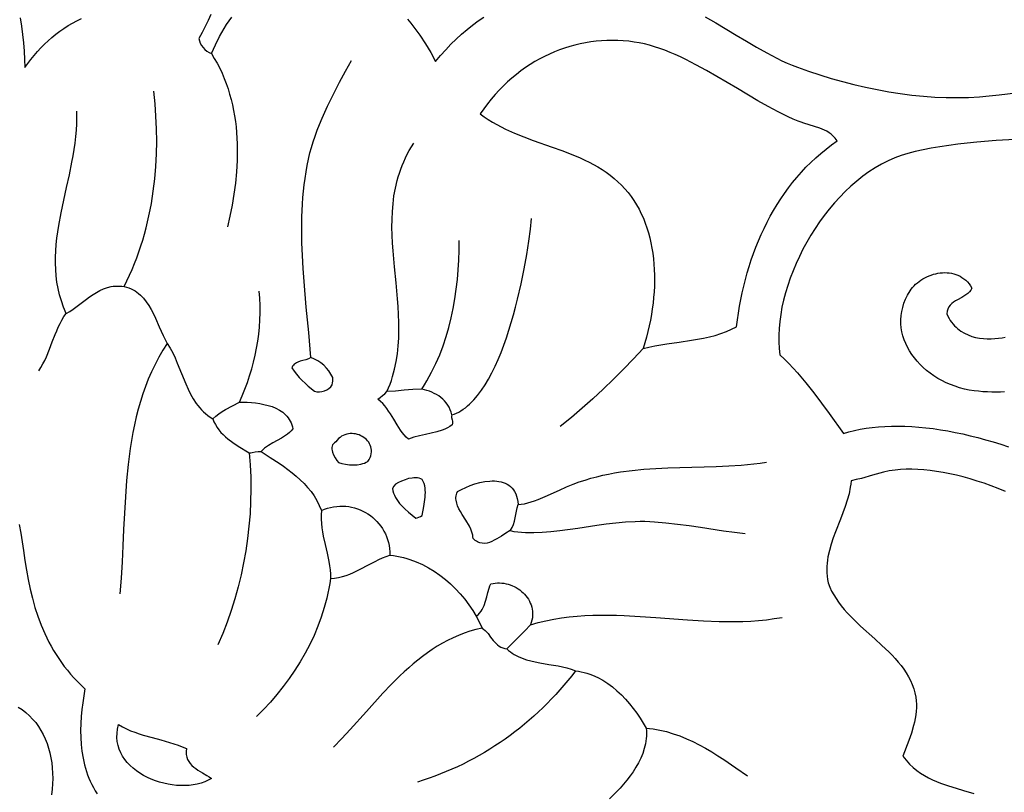
# Model space of a CAD drawing. Extents: x 0.3 to 23.5, y 1.1 to 29.4.
# Drawn here: x 5.3 to 7.8, y 13.3 to 15.3 of the extents above; entities that cross this region are included whole.
import ezdxf

# ---------------------------------------------------------------- set-up
doc = ezdxf.new("R2010")
doc.units = 0
doc.layers.add('IMPORT_-_FLOWER_BOX', color=18, linetype='CONTINUOUS')
doc.layers.add('LAYER_1', color=18, linetype='CONTINUOUS')

msp = doc.modelspace()

# ---------------------------------------------------------------- linework, layer by layer
at = {"layer": 'IMPORT_-_FLOWER_BOX'}
for points in [[(5.7947, 15.3227), (5.7877, 15.3074), (5.7802, 15.292), (5.7722, 15.2766), (5.7638, 15.261), (5.7652, 15.2548), (5.7675, 15.2487), (5.7707, 15.2429), (5.7747, 15.2373), (5.7793, 15.2323), (5.7845, 15.228), (5.7901, 15.2244), (5.7962, 15.2218), (5.8064, 15.2444), (5.8174, 15.2661), (5.8292, 15.2869), (5.8355, 15.297), (5.8419, 15.3068), (5.8485, 15.3163)], [(5.3033, 15.3139), (5.3068, 15.2925), (5.3098, 15.2712), (5.3122, 15.2498), (5.314, 15.2284), (5.3152, 15.2071), (5.3158, 15.1858), (5.3233, 15.1966), (5.3311, 15.2071), (5.3393, 15.2174), (5.3479, 15.2273), (5.3568, 15.2369), (5.366, 15.2462), (5.3755, 15.2551), (5.3854, 15.2637), (5.3955, 15.2719), (5.4059, 15.2797), (5.4165, 15.2871), (5.4274, 15.2941), (5.4385, 15.3006), (5.4499, 15.3068), (5.4614, 15.3124)], [(6.3016, 15.3107), (6.3099, 15.3006), (6.3179, 15.2903), (6.3257, 15.2798), (6.3333, 15.2691), (6.3477, 15.2472), (6.3612, 15.2246), (6.3737, 15.2017), (6.3867, 15.2171), (6.3999, 15.2319), (6.4133, 15.2459), (6.427, 15.2593), (6.4408, 15.272), (6.4549, 15.284), (6.4691, 15.2954), (6.4836, 15.3062), (6.4982, 15.3163)], [(7.0685, 15.3171), (7.0953, 15.3014), (7.1482, 15.2694), (7.1745, 15.2536), (7.2006, 15.2382), (7.2268, 15.2236), (7.253, 15.21), (7.2661, 15.2037), (7.2793, 15.1977), (7.2926, 15.1921), (7.3059, 15.1869), (7.3345, 15.1767), (7.3634, 15.1671), (7.3926, 15.1581), (7.422, 15.1498), (7.4516, 15.1421), (7.4813, 15.1352), (7.5112, 15.129), (7.541, 15.1236), (7.5709, 15.1189), (7.6007, 15.1151), (7.6303, 15.1121), (7.6598, 15.1099), (7.6891, 15.1087), (7.7181, 15.1084), (7.7468, 15.109), (7.7751, 15.1107), (7.8002, 15.1128), (7.8253, 15.1154), (7.8753, 15.1214)], [(5.7962, 15.2218), (5.8038, 15.2095), (5.8109, 15.1969), (5.8176, 15.1841), (5.8237, 15.1711), (5.8293, 15.1579), (5.8344, 15.1446), (5.8391, 15.131), (5.8433, 15.1174), (5.8471, 15.1036), (5.8504, 15.0896), (5.8533, 15.0756), (5.8558, 15.0615), (5.858, 15.0472), (5.8597, 15.0329), (5.861, 15.0185), (5.862, 15.0041), (5.8626, 14.9896), (5.8629, 14.9751), (5.8629, 14.9606), (5.8625, 14.946), (5.8608, 14.917), (5.8581, 14.8881), (5.8542, 14.8593), (5.8495, 14.8309), (5.8438, 14.8029), (5.8374, 14.7754)], [(6.0524, 14.4382), (6.047, 14.503), (6.0408, 14.5686), (6.0349, 14.6346), (6.0325, 14.6678), (6.0306, 14.7011), (6.0293, 14.7343), (6.0288, 14.7676), (6.0292, 14.8009), (6.0307, 14.8341), (6.0319, 14.8507), (6.0334, 14.8673), (6.0352, 14.8838), (6.0374, 14.9003), (6.04, 14.9168), (6.0429, 14.9333), (6.0463, 14.9497), (6.0501, 14.9661), (6.0538, 14.98), (6.0582, 14.9944), (6.0632, 15.0092), (6.0687, 15.0243), (6.0748, 15.0396), (6.0813, 15.0552), (6.0953, 15.0864), (6.1104, 15.1175), (6.1261, 15.1479), (6.1418, 15.1769), (6.1571, 15.2041)], [(5.5714, 14.6212), (5.5786, 14.6359), (5.5854, 14.6506), (5.5919, 14.6655), (5.598, 14.6805), (5.6038, 14.6956), (5.6093, 14.7108), (5.6145, 14.726), (5.6193, 14.7414), (5.6238, 14.7569), (5.6279, 14.7724), (5.6318, 14.788), (5.6354, 14.8037), (5.6386, 14.8195), (5.6416, 14.8353), (5.6466, 14.8671), (5.6505, 14.899), (5.6532, 14.9312), (5.6548, 14.9634), (5.6554, 14.9957), (5.655, 15.028), (5.6535, 15.0604), (5.6512, 15.0927), (5.6478, 15.1249)], [(5.4224, 14.5523), (5.4156, 14.5684), (5.4099, 14.5845), (5.4051, 14.6005), (5.4013, 14.6167), (5.3984, 14.6328), (5.3964, 14.6489), (5.3951, 14.6651), (5.3945, 14.6813), (5.3946, 14.6975), (5.3953, 14.7137), (5.3965, 14.7299), (5.3982, 14.7461), (5.4004, 14.7624), (5.403, 14.7787), (5.409, 14.8112), (5.4232, 14.8766), (5.4304, 14.9094), (5.4371, 14.9422), (5.4401, 14.9586), (5.4428, 14.975), (5.4452, 14.9915), (5.4471, 15.0079), (5.4486, 15.0244), (5.4496, 15.0409), (5.45, 15.0574), (5.4497, 15.0739)], [(6.2486, 14.3505), (6.2527, 14.3601), (6.2564, 14.3698), (6.2598, 14.3795), (6.2629, 14.3892), (6.2681, 14.4088), (6.2722, 14.4285), (6.2753, 14.4484), (6.2774, 14.4684), (6.2787, 14.4885), (6.2792, 14.5087), (6.2791, 14.5289), (6.2784, 14.5493), (6.2772, 14.5697), (6.2757, 14.5901), (6.2719, 14.6311), (6.2678, 14.6721), (6.2642, 14.7131), (6.2629, 14.7336), (6.2619, 14.754), (6.2614, 14.7743), (6.2616, 14.7946), (6.2624, 14.8148), (6.2641, 14.8349), (6.2666, 14.8549), (6.2701, 14.8748), (6.2747, 14.8945), (6.2775, 14.9043), (6.2805, 14.9141), (6.2839, 14.9239), (6.2876, 14.9336), (6.2916, 14.9432), (6.296, 14.9529), (6.3008, 14.9624), (6.306, 14.972), (6.3115, 14.9815), (6.3175, 14.9909)], [(7.867, 15.0009), (7.8175, 14.9976), (7.768, 14.9935), (7.7435, 14.991), (7.7194, 14.9882), (7.6958, 14.9852), (7.6728, 14.9818), (7.6507, 14.978), (7.6295, 14.9739), (7.6093, 14.9693), (7.5904, 14.9644), (7.5728, 14.959), (7.5568, 14.9531), (7.5395, 14.9456), (7.5226, 14.937), (7.5061, 14.9275), (7.4899, 14.917), (7.474, 14.9056), (7.4585, 14.8933), (7.4435, 14.8803), (7.4289, 14.8665), (7.4147, 14.852), (7.401, 14.8369), (7.3878, 14.8212), (7.3751, 14.805), (7.363, 14.7882), (7.3513, 14.7711), (7.3403, 14.7535), (7.3299, 14.7356), (7.3201, 14.7175), (7.3109, 14.6991), (7.3024, 14.6805), (7.2945, 14.6618), (7.2873, 14.643), (7.2809, 14.6242), (7.2752, 14.6054), (7.2703, 14.5867), (7.2661, 14.5681), (7.2628, 14.5497), (7.2602, 14.5315), (7.2585, 14.5136), (7.2577, 14.496), (7.2577, 14.4788), (7.2587, 14.462), (7.2605, 14.4458), (7.2722, 14.4345), (7.2836, 14.4229), (7.2948, 14.4109), (7.3058, 14.3986), (7.3272, 14.3733), (7.3479, 14.3472), (7.3679, 14.3208), (7.3874, 14.2944), (7.4248, 14.2427), (7.4386, 14.2468), (7.4528, 14.2505), (7.4676, 14.2536), (7.4828, 14.2562), (7.4985, 14.2583), (7.5145, 14.2599), (7.531, 14.261), (7.5478, 14.2616), (7.565, 14.2617), (7.5825, 14.2613), (7.6003, 14.2605), (7.6184, 14.2591), (7.6367, 14.2573), (7.6553, 14.2551), (7.6741, 14.2523), (7.6931, 14.2492), (7.7123, 14.2455), (7.7316, 14.2415), (7.7511, 14.237), (7.7706, 14.2321), (7.7903, 14.2267), (7.81, 14.221), (7.8297, 14.2148), (7.8495, 14.2082)], [(6.4154, 14.2904), (6.4215, 14.2926), (6.4275, 14.2951), (6.4334, 14.298), (6.4392, 14.3014), (6.4449, 14.3051), (6.4505, 14.3092), (6.4561, 14.3136), (6.4615, 14.3184), (6.472, 14.329), (6.4821, 14.3409), (6.4918, 14.3539), (6.5012, 14.368), (6.5101, 14.3831), (6.5187, 14.3991), (6.527, 14.4159), (6.5348, 14.4334), (6.5423, 14.4516), (6.5494, 14.4702), (6.5562, 14.4894), (6.5626, 14.5089), (6.5687, 14.5286), (6.5744, 14.5486), (6.5798, 14.5686), (6.5849, 14.5887), (6.594, 14.6284), (6.6019, 14.667), (6.6085, 14.7039), (6.6139, 14.7383), (6.6181, 14.7694), (6.6211, 14.7966)], [(6.3382, 14.3571), (6.3449, 14.3677), (6.3514, 14.3784), (6.3576, 14.3893), (6.3635, 14.4003), (6.3744, 14.4227), (6.3843, 14.4455), (6.3932, 14.4687), (6.401, 14.4923), (6.4079, 14.5163), (6.414, 14.5405), (6.4191, 14.565), (6.4234, 14.5897), (6.427, 14.6145), (6.4298, 14.6395), (6.4319, 14.6646), (6.4333, 14.6898), (6.4342, 14.7149), (6.4344, 14.7401)], [(7.8395, 14.3501), (7.8286, 14.3495), (7.8176, 14.3493), (7.8065, 14.3493), (7.7953, 14.3497), (7.7839, 14.3504), (7.7725, 14.3514), (7.7611, 14.3527), (7.7484, 14.3547), (7.736, 14.3573), (7.7238, 14.3606), (7.7119, 14.3644), (7.7004, 14.3687), (7.6891, 14.3736), (7.6783, 14.379), (7.6678, 14.3848), (7.6577, 14.3912), (7.648, 14.3979), (7.6388, 14.4051), (7.6301, 14.4127), (7.6219, 14.4206), (7.6143, 14.4289), (7.6072, 14.4375), (7.6007, 14.4464), (7.5947, 14.4556), (7.5895, 14.465), (7.5848, 14.4746), (7.5809, 14.4845), (7.5777, 14.4945), (7.5752, 14.5047), (7.5734, 14.515), (7.5725, 14.5255), (7.5723, 14.536), (7.573, 14.5466), (7.5746, 14.5572), (7.577, 14.5678), (7.5803, 14.5785), (7.5846, 14.5891), (7.5898, 14.5996), (7.596, 14.6101), (7.5991, 14.6146), (7.6026, 14.619), (7.6064, 14.6232), (7.6104, 14.6272), (7.6148, 14.631), (7.6193, 14.6346), (7.6241, 14.638), (7.6291, 14.6411), (7.6343, 14.644), (7.6396, 14.6467), (7.6451, 14.6491), (7.6507, 14.6512), (7.6564, 14.653), (7.6622, 14.6545), (7.668, 14.6557), (7.6738, 14.6566), (7.6797, 14.6571), (7.6856, 14.6573), (7.6914, 14.6572), (7.6972, 14.6566), (7.7029, 14.6557), (7.7086, 14.6544), (7.7141, 14.6527), (7.7195, 14.6506), (7.7247, 14.6481), (7.7298, 14.6451), (7.7347, 14.6417), (7.7393, 14.6378), (7.7437, 14.6334), (7.7479, 14.6286), (7.7518, 14.6233), (7.7554, 14.6174), (7.7524, 14.6122), (7.7488, 14.6077), (7.7445, 14.6036), (7.7398, 14.6), (7.7294, 14.5936), (7.7186, 14.5875), (7.7133, 14.5844), (7.7083, 14.5811), (7.7037, 14.5774), (7.6995, 14.5733), (7.696, 14.5688), (7.6932, 14.5635), (7.6913, 14.5576), (7.6904, 14.5508), (7.6933, 14.5449), (7.6964, 14.5394), (7.6997, 14.5342), (7.7031, 14.5293), (7.7068, 14.5248), (7.7106, 14.5205), (7.7145, 14.5166), (7.7186, 14.5129), (7.7272, 14.5065), (7.7362, 14.501), (7.7455, 14.4966), (7.7552, 14.4931), (7.765, 14.4904), (7.775, 14.4885), (7.785, 14.4873), (7.795, 14.4868), (7.8049, 14.4868), (7.8146, 14.4873), (7.824, 14.4882), (7.8331, 14.4895), (7.8414, 14.491)], [(5.4224, 14.5523), (5.4313, 14.5575), (5.44, 14.5632), (5.4571, 14.5756), (5.4741, 14.5885), (5.4826, 14.5948), (5.4913, 14.6008), (5.5001, 14.6063), (5.5092, 14.6113), (5.5185, 14.6155), (5.5282, 14.6189), (5.5383, 14.6213), (5.5435, 14.6221), (5.5488, 14.6226), (5.5543, 14.6228), (5.5599, 14.6226), (5.5656, 14.6221), (5.5714, 14.6212)], [(5.5714, 14.6212), (5.5776, 14.6197), (5.5836, 14.6178), (5.5892, 14.6155), (5.5945, 14.6129), (5.5996, 14.61), (5.6044, 14.6068), (5.6089, 14.6033), (5.6132, 14.5996), (5.6213, 14.5913), (5.6285, 14.5822), (5.6351, 14.5724), (5.6412, 14.562), (5.6468, 14.5512), (5.652, 14.5401), (5.662, 14.5176), (5.672, 14.4955), (5.6772, 14.485), (5.6827, 14.475)], [(5.8685, 14.3232), (5.8758, 14.3401), (5.8826, 14.3571), (5.8889, 14.3743), (5.8948, 14.3917), (5.9001, 14.4092), (5.9049, 14.4268), (5.9091, 14.4446), (5.9127, 14.4625), (5.9158, 14.4805), (5.9183, 14.4987), (5.9201, 14.5169), (5.9213, 14.5353), (5.9219, 14.5538), (5.9218, 14.5724), (5.921, 14.5911), (5.9195, 14.6099)], [(5.3517, 14.4043), (5.3573, 14.413), (5.3624, 14.422), (5.3671, 14.4312), (5.3714, 14.4406), (5.3792, 14.4596), (5.3865, 14.4789), (5.3938, 14.4981), (5.3977, 14.5076), (5.4018, 14.517), (5.4063, 14.5261), (5.4111, 14.5351), (5.4165, 14.5439), (5.4224, 14.5523)], [(5.6827, 14.475), (5.6713, 14.4572), (5.6608, 14.439), (5.651, 14.4206), (5.642, 14.402), (5.6338, 14.3831), (5.6263, 14.3639), (5.6194, 14.3446), (5.6132, 14.325), (5.6075, 14.3053), (5.6024, 14.2854), (5.5979, 14.2653), (5.5938, 14.245), (5.5902, 14.2247), (5.587, 14.2042), (5.5842, 14.1836), (5.5818, 14.1628), (5.5777, 14.1212), (5.5747, 14.0793), (5.5702, 13.9952), (5.5683, 13.9533), (5.5661, 13.9115), (5.5635, 13.87), (5.5601, 13.8289)], [(5.6827, 14.475), (5.6901, 14.463), (5.6967, 14.4505), (5.7028, 14.4376), (5.7084, 14.4243), (5.7191, 14.3973), (5.7301, 14.3703), (5.736, 14.3571), (5.7424, 14.3443), (5.7494, 14.3319), (5.7573, 14.3201), (5.7616, 14.3145), (5.7661, 14.309), (5.7709, 14.3037), (5.776, 14.2986), (5.7814, 14.2938), (5.7871, 14.2892), (5.7932, 14.2849), (5.7997, 14.2808)], [(6.9086, 14.4616), (6.8833, 14.435), (6.8577, 14.4086), (6.8318, 14.3826), (6.8056, 14.357), (6.7788, 14.332), (6.7515, 14.3076), (6.7235, 14.2838), (6.6947, 14.2609)], [(6.3382, 14.3571), (6.3155, 14.356), (6.2932, 14.3541), (6.2709, 14.352), (6.2486, 14.3505)], [(6.4154, 14.2904), (6.4137, 14.2974), (6.4114, 14.304), (6.4086, 14.3102), (6.4052, 14.316), (6.4014, 14.3214), (6.3971, 14.3264), (6.3924, 14.3311), (6.3873, 14.3354), (6.382, 14.3393), (6.3763, 14.3429), (6.3704, 14.3461), (6.3642, 14.349), (6.3579, 14.3515), (6.3514, 14.3537), (6.3448, 14.3556), (6.3382, 14.3571)], [(6.4154, 14.2904), (6.415, 14.2872), (6.4151, 14.2841), (6.4164, 14.2778), (6.4171, 14.2747), (6.4175, 14.2715), (6.4175, 14.2683), (6.4169, 14.2651), (6.4108, 14.2609), (6.4043, 14.2573), (6.3977, 14.2541), (6.3909, 14.2514), (6.3768, 14.2469), (6.3622, 14.2433), (6.3474, 14.2401), (6.3327, 14.2368), (6.3181, 14.233), (6.311, 14.2307), (6.3041, 14.228), (6.2983, 14.2332), (6.293, 14.2389), (6.288, 14.2449), (6.2833, 14.2514), (6.2745, 14.265), (6.2661, 14.2793), (6.2574, 14.2935), (6.2529, 14.3005), (6.2481, 14.3072), (6.243, 14.3137), (6.2375, 14.3198), (6.2316, 14.3255), (6.2251, 14.3307), (6.2309, 14.3358), (6.237, 14.3405), (6.243, 14.3452), (6.2486, 14.3505)], [(5.7997, 14.2808), (5.8075, 14.2874), (5.8156, 14.2936), (5.8239, 14.2993), (5.8325, 14.3046), (5.8502, 14.3143), (5.8685, 14.3232)], [(5.8685, 14.3232), (5.8783, 14.3233), (5.8886, 14.323), (5.8992, 14.3224), (5.91, 14.3214), (5.9209, 14.3199), (5.9317, 14.3178), (5.9423, 14.3152), (5.9526, 14.3118), (5.9623, 14.3078), (5.9715, 14.303), (5.9799, 14.2973), (5.9838, 14.2941), (5.9874, 14.2907), (5.9908, 14.2871), (5.994, 14.2832), (5.9968, 14.2791), (5.9993, 14.2747), (6.0015, 14.27), (6.0034, 14.2651), (6.0049, 14.2599), (6.0061, 14.2544), (6.0018, 14.2496), (5.9972, 14.2452), (5.9923, 14.2412), (5.9872, 14.2375), (5.9765, 14.2308), (5.9653, 14.2247), (5.9542, 14.2186), (5.9433, 14.2121), (5.9382, 14.2085), (5.9332, 14.2047), (5.9285, 14.2004), (5.9242, 14.1958)], [(5.7997, 14.2808), (5.8028, 14.2728), (5.8065, 14.2654), (5.8108, 14.2584), (5.8155, 14.2518), (5.8207, 14.2455), (5.8263, 14.2397), (5.8323, 14.2341), (5.8385, 14.2288), (5.8518, 14.219), (5.8656, 14.21), (5.8937, 14.1932)], [(5.8937, 14.1932), (5.8962, 14.1619), (5.8976, 14.1304), (5.898, 14.0988), (5.8974, 14.0671), (5.8957, 14.0354), (5.8931, 14.0037), (5.8894, 13.972), (5.8848, 13.9405), (5.8792, 13.9091), (5.8726, 13.8779), (5.865, 13.847), (5.8565, 13.8163), (5.847, 13.786), (5.8366, 13.7561), (5.8253, 13.7267), (5.8131, 13.6977)], [(5.8937, 14.1932), (5.8976, 14.1932), (5.9014, 14.1936), (5.909, 14.195), (5.9166, 14.1961), (5.9204, 14.1962), (5.9242, 14.1958)], [(5.9242, 14.1958), (5.9473, 14.1811), (5.9705, 14.166), (5.982, 14.1581), (5.9932, 14.1499), (6.0043, 14.1415), (6.0149, 14.1327), (6.0252, 14.1235), (6.035, 14.1139), (6.0442, 14.1038), (6.0529, 14.0931), (6.0608, 14.0818), (6.068, 14.0699), (6.0743, 14.0573), (6.0798, 14.044)], [(6.5864, 14.0598), (6.5944, 14.0604), (6.6027, 14.0617), (6.6112, 14.0637), (6.6199, 14.0662), (6.6287, 14.0691), (6.6377, 14.0724), (6.6559, 14.08), (6.6927, 14.0969), (6.7108, 14.105), (6.7284, 14.1122), (6.7436, 14.1177), (6.7588, 14.1227), (6.7739, 14.1272), (6.7891, 14.1313), (6.8043, 14.1349), (6.8194, 14.1381), (6.8346, 14.1409), (6.8498, 14.1434), (6.8802, 14.1474), (6.9106, 14.1503), (6.9412, 14.1523), (6.9719, 14.1537), (7.0339, 14.1555), (7.0653, 14.1564), (7.0969, 14.1574), (7.1288, 14.1589), (7.161, 14.1611), (7.1936, 14.1642), (7.2101, 14.1662), (7.2266, 14.1685)], [(7.8417, 14.0934), (7.8234, 14.1008), (7.8051, 14.1077), (7.7869, 14.1142), (7.7688, 14.1201), (7.7509, 14.1255), (7.7331, 14.1305), (7.7155, 14.1349), (7.6982, 14.1388), (7.6811, 14.1422), (7.6644, 14.145), (7.6479, 14.1472), (7.6318, 14.1489), (7.616, 14.15), (7.6007, 14.1505), (7.5858, 14.1504), (7.5713, 14.1497), (7.5574, 14.1484), (7.5423, 14.1461), (7.5276, 14.1429), (7.499, 14.1351), (7.4712, 14.127), (7.4576, 14.1236), (7.444, 14.1208), (7.4432, 14.1123), (7.4421, 14.1039), (7.4388, 14.0871), (7.4344, 14.0706), (7.4291, 14.0542), (7.4232, 14.0379), (7.4169, 14.0217), (7.4042, 13.9895), (7.3982, 13.9734), (7.3928, 13.9573), (7.3881, 13.941), (7.3845, 13.9247), (7.3832, 13.9164), (7.3822, 13.9081), (7.3815, 13.8998), (7.3813, 13.8914), (7.3815, 13.883), (7.3822, 13.8745), (7.3834, 13.8659), (7.3851, 13.8573), (7.3892, 13.8467), (7.3939, 13.8365), (7.3993, 13.8266), (7.4053, 13.8169), (7.4119, 13.8075), (7.4189, 13.7983), (7.4264, 13.7892), (7.4343, 13.7804), (7.451, 13.7631), (7.4687, 13.7462), (7.5054, 13.7131), (7.5236, 13.6965), (7.5412, 13.6796), (7.5496, 13.671), (7.5577, 13.6622), (7.5655, 13.6533), (7.5728, 13.6442), (7.5797, 13.6349), (7.5861, 13.6254), (7.5919, 13.6157), (7.5971, 13.6057), (7.6017, 13.5954), (7.6055, 13.5847), (7.6086, 13.5738), (7.6109, 13.5625), (7.612, 13.5536), (7.6126, 13.5446), (7.6126, 13.5356), (7.612, 13.5265), (7.611, 13.5173), (7.6095, 13.5081), (7.6076, 13.4988), (7.6053, 13.4895), (7.5998, 13.4705), (7.5931, 13.4511), (7.5776, 13.4111), (7.586, 13.4004), (7.5949, 13.3906), (7.6041, 13.3819), (7.6135, 13.374), (7.6233, 13.3669), (7.6332, 13.3606), (7.6433, 13.3549), (7.6536, 13.3498), (7.6638, 13.3453), (7.6742, 13.3412), (7.6947, 13.3341), (7.7148, 13.328), (7.734, 13.3223), (7.7606, 13.3144)], [(6.5658, 13.9923), (6.555, 13.9858), (6.5434, 13.9782), (6.5313, 13.9708), (6.5251, 13.9674), (6.5188, 13.9644), (6.5125, 13.962), (6.5063, 13.9603), (6.5, 13.9594), (6.4939, 13.9595), (6.4878, 13.9606), (6.4848, 13.9616), (6.4818, 13.963), (6.4789, 13.9647), (6.476, 13.9668), (6.4732, 13.9692), (6.4704, 13.972), (6.4701, 13.9761), (6.4695, 13.9802), (6.4675, 13.9882), (6.4646, 13.996), (6.4609, 14.0038), (6.452, 14.019), (6.4425, 14.0339), (6.438, 14.0413), (6.434, 14.0487), (6.4306, 14.056), (6.4281, 14.0634), (6.4266, 14.0707), (6.4263, 14.0744), (6.4263, 14.078), (6.4267, 14.0817), (6.4275, 14.0854), (6.4287, 14.0891), (6.4303, 14.0929), (6.4403, 14.0985), (6.4513, 14.1037), (6.4631, 14.1086), (6.4753, 14.1128), (6.4879, 14.1162), (6.5005, 14.1187), (6.5131, 14.1201), (6.5192, 14.1204), (6.5253, 14.1203), (6.5312, 14.1199), (6.537, 14.1191), (6.5426, 14.118), (6.548, 14.1165), (6.5531, 14.1145), (6.558, 14.1121), (6.5625, 14.1092), (6.5668, 14.1059), (6.5707, 14.102), (6.5743, 14.0977), (6.5774, 14.0928), (6.5802, 14.0874), (6.5825, 14.0814), (6.5843, 14.0748), (6.5856, 14.0676), (6.5864, 14.0598)], [(6.0798, 14.044), (6.0876, 14.0472), (6.0954, 14.05), (6.1032, 14.0521), (6.1111, 14.0537), (6.119, 14.0548), (6.1268, 14.0554), (6.1346, 14.0554), (6.1423, 14.055), (6.15, 14.054), (6.1575, 14.0527), (6.1649, 14.0508), (6.1722, 14.0485), (6.1793, 14.0458), (6.1862, 14.0426), (6.1929, 14.0391), (6.1994, 14.0352), (6.2057, 14.0308), (6.2117, 14.0261), (6.2173, 14.0211), (6.2227, 14.0157), (6.2278, 14.01), (6.2325, 14.004), (6.2369, 13.9976), (6.2408, 13.991), (6.2444, 13.9841), (6.2475, 13.9769), (6.2502, 13.9695), (6.2524, 13.9618), (6.2541, 13.9539), (6.2553, 13.9458), (6.256, 13.9374), (6.2562, 13.9289)], [(6.5658, 13.9923), (6.5684, 13.9962), (6.5707, 14.0001), (6.5744, 14.0082), (6.5771, 14.0166), (6.5792, 14.0251), (6.5824, 14.0425), (6.5842, 14.0512), (6.5864, 14.0598)], [(6.0798, 14.044), (6.0791, 14.0328), (6.0791, 14.0216), (6.0797, 14.0106), (6.0809, 13.9996), (6.0826, 13.9887), (6.0846, 13.9779), (6.0893, 13.9562), (6.0943, 13.9345), (6.0988, 13.9127), (6.1007, 13.9018), (6.1021, 13.8908), (6.103, 13.8797), (6.1034, 13.8686)], [(5.3012, 14.0084), (5.3055, 13.9858), (5.3091, 13.9632), (5.3122, 13.9407), (5.3158, 13.9155), (5.3198, 13.8905), (5.3243, 13.866), (5.3294, 13.8417), (5.3352, 13.8179), (5.3418, 13.7944), (5.3493, 13.7714), (5.3577, 13.7488), (5.3672, 13.7266), (5.3724, 13.7156), (5.3778, 13.7048), (5.3836, 13.6941), (5.3897, 13.6835), (5.3961, 13.673), (5.4029, 13.6626), (5.41, 13.6524), (5.4174, 13.6422), (5.4253, 13.6322), (5.4335, 13.6223), (5.4421, 13.6126), (5.4511, 13.603), (5.4606, 13.5935), (5.4704, 13.5841), (5.4674, 13.5664), (5.4647, 13.5486), (5.4625, 13.5307), (5.4608, 13.5127), (5.4597, 13.4948), (5.4593, 13.4768), (5.4596, 13.4589), (5.4607, 13.4411), (5.4627, 13.4234), (5.4656, 13.4058), (5.4695, 13.3885), (5.4745, 13.3713), (5.4775, 13.3629), (5.4807, 13.3545), (5.4842, 13.3461), (5.4881, 13.3379), (5.4922, 13.3297), (5.4967, 13.3217), (5.5016, 13.3137)], [(6.5658, 13.9923), (6.5755, 13.9904), (6.5854, 13.989), (6.5955, 13.988), (6.6057, 13.9873), (6.6162, 13.987), (6.6268, 13.987), (6.6485, 13.9879), (6.6708, 13.9897), (6.6936, 13.9923), (6.7406, 13.9989), (6.789, 14.0062), (6.8135, 14.0095), (6.8383, 14.0124), (6.8631, 14.0146), (6.8881, 14.0159), (6.9005, 14.0162), (6.913, 14.0162), (6.9254, 14.0159), (6.9378, 14.0152), (6.967, 14.0127), (6.9966, 14.0093), (7.0266, 14.0053), (7.0565, 14.0009), (7.1155, 13.992), (7.144, 13.988), (7.1715, 13.9845)], [(6.1034, 13.8686), (6.1138, 13.8694), (6.1239, 13.8711), (6.1339, 13.8736), (6.1436, 13.8767), (6.1531, 13.8803), (6.1625, 13.8844), (6.1811, 13.8935), (6.1995, 13.9033), (6.218, 13.913), (6.2273, 13.9175), (6.2368, 13.9218), (6.2464, 13.9256), (6.2562, 13.9289)], [(6.2562, 13.9289), (6.265, 13.9279), (6.2737, 13.9265), (6.2823, 13.9248), (6.2908, 13.9229), (6.2993, 13.9206), (6.3076, 13.918), (6.324, 13.9119), (6.34, 13.9047), (6.3555, 13.8966), (6.3705, 13.8874), (6.385, 13.8773), (6.399, 13.8664), (6.4123, 13.8547), (6.4251, 13.8423), (6.4372, 13.8292), (6.4487, 13.8155), (6.4594, 13.8012), (6.4695, 13.7865), (6.4787, 13.7714)], [(6.1034, 13.8686), (6.1014, 13.8559), (6.0992, 13.8434), (6.0966, 13.8309), (6.0937, 13.8185), (6.0871, 13.7938), (6.0794, 13.7695), (6.0706, 13.7456), (6.0607, 13.722), (6.0497, 13.6989), (6.0378, 13.6762), (6.025, 13.6539), (6.0113, 13.6321), (5.9967, 13.6109), (5.9814, 13.5901), (5.9652, 13.57), (5.9484, 13.5504), (5.9308, 13.5315), (5.9127, 13.5132)], [(6.4787, 13.7714), (6.4833, 13.7754), (6.4873, 13.7797), (6.4908, 13.7843), (6.4938, 13.7891), (6.4964, 13.7942), (6.4987, 13.7995), (6.5025, 13.8104), (6.5056, 13.8217), (6.5086, 13.8331), (6.5119, 13.8442), (6.5138, 13.8496), (6.516, 13.8549), (6.5217, 13.8561), (6.5274, 13.8569), (6.5331, 13.8573), (6.5388, 13.8574), (6.5444, 13.8571), (6.55, 13.8564), (6.5556, 13.8553), (6.561, 13.8539), (6.5663, 13.8522), (6.5715, 13.8502), (6.5766, 13.8479), (6.5815, 13.8452), (6.5862, 13.8423), (6.5907, 13.8392), (6.595, 13.8357), (6.5991, 13.8321), (6.603, 13.8282), (6.6065, 13.8241), (6.6098, 13.8197), (6.6128, 13.8152), (6.6154, 13.8105), (6.6177, 13.8056), (6.6197, 13.8005), (6.6213, 13.7953), (6.6225, 13.79), (6.6232, 13.7845), (6.6236, 13.779), (6.6235, 13.7733), (6.623, 13.7675), (6.6219, 13.7616), (6.6204, 13.7557), (6.6183, 13.7497)], [(6.6183, 13.7497), (6.6382, 13.7553), (6.6581, 13.76), (6.6781, 13.764), (6.6981, 13.7672), (6.7182, 13.7698), (6.7383, 13.7717), (6.7584, 13.7731), (6.7786, 13.774), (6.7988, 13.7744), (6.8191, 13.7744), (6.8394, 13.774), (6.8597, 13.7733), (6.9004, 13.7712), (6.9412, 13.7683), (7.0227, 13.7622), (7.0635, 13.7597), (7.1043, 13.7581), (7.1246, 13.7577), (7.1449, 13.7578), (7.1652, 13.7582), (7.1855, 13.7591), (7.2058, 13.7606), (7.226, 13.7626), (7.2461, 13.7653), (7.2663, 13.7686)], [(6.4787, 13.7714), (6.4824, 13.7638), (6.4864, 13.7563), (6.4902, 13.7487), (6.4934, 13.7408)], [(6.6183, 13.7497), (6.6035, 13.7338), (6.588, 13.7184), (6.5725, 13.7032), (6.5575, 13.6875)], [(6.4934, 13.7409), (6.4776, 13.7371), (6.4623, 13.7327), (6.4474, 13.7277), (6.4329, 13.722), (6.4187, 13.7158), (6.4048, 13.709), (6.3913, 13.7018), (6.3781, 13.694), (6.3652, 13.6858), (6.3526, 13.6771), (6.3402, 13.668), (6.3281, 13.6586), (6.3162, 13.6488), (6.3046, 13.6387), (6.2931, 13.6283), (6.2818, 13.6176), (6.2596, 13.5956), (6.2379, 13.5728), (6.1955, 13.5261), (6.1535, 13.4792), (6.1323, 13.4563), (6.1107, 13.4339)], [(6.4934, 13.7409), (6.4976, 13.7379), (6.5015, 13.7344), (6.5088, 13.7266), (6.5156, 13.718), (6.5224, 13.7094), (6.5296, 13.7014), (6.5335, 13.6978), (6.5376, 13.6946), (6.542, 13.6919), (6.5468, 13.6897), (6.5519, 13.6882), (6.5575, 13.6875)], [(6.5575, 13.6875), (6.5619, 13.6834), (6.5665, 13.6797), (6.5712, 13.6763), (6.5761, 13.6731), (6.5862, 13.6676), (6.5967, 13.6631), (6.6076, 13.6593), (6.6189, 13.6562), (6.6303, 13.6536), (6.642, 13.6513), (6.6656, 13.6475), (6.6892, 13.6436), (6.7008, 13.6412), (6.7122, 13.6384), (6.7234, 13.635), (6.7343, 13.6309)], [(6.7343, 13.6309), (6.7246, 13.6183), (6.7146, 13.6058), (6.7044, 13.5936), (6.6939, 13.5816), (6.6833, 13.5698), (6.6724, 13.5582), (6.6614, 13.5468), (6.6501, 13.5357), (6.6386, 13.5247), (6.6269, 13.514), (6.6151, 13.5036), (6.603, 13.4934), (6.5907, 13.4834), (6.5783, 13.4736), (6.5657, 13.4641), (6.5529, 13.4549), (6.5399, 13.4459), (6.5267, 13.4372), (6.5134, 13.4287), (6.5, 13.4205), (6.4863, 13.4126), (6.4725, 13.4049), (6.4586, 13.3976), (6.4445, 13.3905), (6.4303, 13.3836), (6.4159, 13.3771), (6.4014, 13.3709), (6.3867, 13.3649), (6.3719, 13.3593), (6.357, 13.354), (6.342, 13.3489), (6.3269, 13.3442)], [(6.7343, 13.6309), (6.7418, 13.6299), (6.7492, 13.6286), (6.7565, 13.6269), (6.7636, 13.6249), (6.7707, 13.6225), (6.7777, 13.6199), (6.7913, 13.6138), (6.8044, 13.6066), (6.8171, 13.5984), (6.8293, 13.5893), (6.841, 13.5794), (6.8523, 13.5688), (6.863, 13.5576), (6.8732, 13.5459), (6.8829, 13.5338), (6.8921, 13.5213), (6.9008, 13.5086), (6.9088, 13.4957), (6.9164, 13.4828)], [(5.2987, 13.5375), (5.3089, 13.5307), (5.3185, 13.5233), (5.3275, 13.5152), (5.3358, 13.5065), (5.3436, 13.4973), (5.3507, 13.4876), (5.3572, 13.4773), (5.3631, 13.4665), (5.3683, 13.4554), (5.3729, 13.4438), (5.3769, 13.4318), (5.3802, 13.4194), (5.3829, 13.4067), (5.385, 13.3937), (5.3865, 13.3805), (5.3873, 13.367), (5.3874, 13.3532), (5.387, 13.3393), (5.3859, 13.3253), (5.3842, 13.3111)], [(6.9164, 13.4828), (6.9169, 13.476), (6.917, 13.4693), (6.9169, 13.4626), (6.9164, 13.456), (6.9145, 13.443), (6.9115, 13.4302), (6.9074, 13.4178), (6.9024, 13.4056), (6.8966, 13.3937), (6.89, 13.3821), (6.8827, 13.3708), (6.8749, 13.3598), (6.8666, 13.3491), (6.8579, 13.3387), (6.849, 13.3286), (6.8399, 13.3189), (6.8214, 13.3004)], [(6.9164, 13.4828), (6.9252, 13.4821), (6.9341, 13.4811), (6.9516, 13.4781), (6.969, 13.474), (6.9862, 13.4688), (7.0032, 13.4628), (7.02, 13.4559), (7.0366, 13.4482), (7.0531, 13.4399), (7.0693, 13.431), (7.0853, 13.4216), (7.1011, 13.4118), (7.1167, 13.4018), (7.1472, 13.3811), (7.1769, 13.3604)]]:
    msp.add_lwpolyline(points, dxfattribs=at)
for points in [[(6.9086, 14.4616), (6.9233, 14.4653), (6.9384, 14.4685), (6.9694, 14.4738), (7.0011, 14.4784), (7.0329, 14.483), (7.0486, 14.4856), (7.0641, 14.4885), (7.0794, 14.4918), (7.0943, 14.4956), (7.1088, 14.5001), (7.1228, 14.5052), (7.1362, 14.5112), (7.149, 14.518), (7.1511, 14.5356), (7.1537, 14.5531), (7.1565, 14.5705), (7.1598, 14.5879), (7.1634, 14.6052), (7.1674, 14.6225), (7.1717, 14.6396), (7.1764, 14.6566), (7.1815, 14.6735), (7.187, 14.6903), (7.1928, 14.7069), (7.199, 14.7233), (7.2056, 14.7396), (7.2126, 14.7556), (7.22, 14.7715), (7.2278, 14.7872), (7.236, 14.8026), (7.2445, 14.8177), (7.2535, 14.8327), (7.2629, 14.8473), (7.2727, 14.8617), (7.2829, 14.8757), (7.2935, 14.8895), (7.3045, 14.9029), (7.316, 14.916), (7.3278, 14.9288), (7.3401, 14.9412), (7.3529, 14.9532), (7.366, 14.9648), (7.3796, 14.976), (7.3936, 14.9868), (7.4081, 14.9972), (7.4033, 15.0036), (7.3982, 15.0091), (7.393, 15.0139), (7.3874, 15.0181), (7.3817, 15.0217), (7.3758, 15.0248), (7.3697, 15.0275), (7.3633, 15.0299), (7.3502, 15.0341), (7.3365, 15.038), (7.3223, 15.0423), (7.3151, 15.0448), (7.3078, 15.0477), (7.2949, 15.0531), (7.2821, 15.059), (7.2562, 15.0717), (7.2301, 15.0856), (7.2039, 15.1004), (7.1511, 15.1317), (7.098, 15.1633), (7.0713, 15.1786), (7.0446, 15.1933), (7.018, 15.2069), (7.0046, 15.2133), (6.9913, 15.2194), (6.978, 15.2251), (6.9647, 15.2304), (6.9514, 15.2352), (6.9381, 15.2396), (6.9249, 15.2435), (6.9116, 15.2469), (6.8984, 15.2496), (6.8852, 15.2518), (6.8712, 15.2536), (6.8572, 15.2548), (6.8432, 15.2556), (6.8292, 15.2558), (6.8153, 15.2556), (6.8014, 15.2549), (6.7875, 15.2537), (6.7738, 15.252), (6.7601, 15.2498), (6.7465, 15.2471), (6.7329, 15.244), (6.7195, 15.2403), (6.7062, 15.2362), (6.6931, 15.2316), (6.68, 15.2265), (6.6672, 15.2209), (6.6544, 15.2148), (6.6419, 15.2083), (6.6295, 15.2013), (6.6172, 15.1938), (6.6052, 15.1858), (6.5934, 15.1773), (6.5818, 15.1684), (6.5704, 15.159), (6.5593, 15.1491), (6.5484, 15.1388), (6.5377, 15.128), (6.5273, 15.1167), (6.5172, 15.1049), (6.5074, 15.0927), (6.4978, 15.08), (6.4886, 15.0668), (6.4989, 15.0592), (6.5095, 15.052), (6.5203, 15.0453), (6.5314, 15.0389), (6.5426, 15.0329), (6.5541, 15.0272), (6.5774, 15.0167), (6.6013, 15.007), (6.6255, 14.998), (6.6744, 14.9808), (6.6987, 14.972), (6.7228, 14.9628), (6.7464, 14.9529), (6.758, 14.9475), (6.7695, 14.9419), (6.7808, 14.936), (6.7918, 14.9297), (6.8026, 14.923), (6.8132, 14.916), (6.8235, 14.9084), (6.8336, 14.9004), (6.8433, 14.8918), (6.8527, 14.8827), (6.8615, 14.8734), (6.8698, 14.8636), (6.8775, 14.8534), (6.8848, 14.8429), (6.8916, 14.832), (6.8978, 14.8208), (6.9036, 14.8092), (6.909, 14.7974), (6.9138, 14.7852), (6.9182, 14.7728), (6.9221, 14.7601), (6.9256, 14.7472), (6.9286, 14.734), (6.9312, 14.7206), (6.9333, 14.7071), (6.9351, 14.6933), (6.9364, 14.6794), (6.9372, 14.6653), (6.9377, 14.6511), (6.9377, 14.6368), (6.9374, 14.6224), (6.9366, 14.6079), (6.9355, 14.5933), (6.934, 14.5787), (6.9321, 14.564), (6.9298, 14.5493), (6.9272, 14.5346), (6.9242, 14.52), (6.9208, 14.5053), (6.9171, 14.4907), (6.913, 14.4761)], [(6.0524, 14.4382), (6.0461, 14.4351), (6.0393, 14.4328), (6.0322, 14.431), (6.0253, 14.4291), (6.0186, 14.4267), (6.0155, 14.4252), (6.0126, 14.4234), (6.0099, 14.4213), (6.0075, 14.4188), (6.0054, 14.4158), (6.0036, 14.4123), (6.0093, 14.4036), (6.0158, 14.3952), (6.0227, 14.3872), (6.0301, 14.3795), (6.0378, 14.372), (6.0458, 14.3649), (6.0619, 14.3514), (6.0682, 14.3502), (6.0746, 14.3501), (6.081, 14.3509), (6.0873, 14.3527), (6.0933, 14.3553), (6.0988, 14.3587), (6.1037, 14.3629), (6.1076, 14.3677), (6.1083, 14.3729), (6.1087, 14.3779), (6.1088, 14.3867), (6.1043, 14.3956), (6.099, 14.4038), (6.0929, 14.4114), (6.086, 14.4184), (6.0784, 14.4246), (6.0703, 14.43), (6.0616, 14.4346)], [(6.1167, 14.221), (6.1132, 14.2187), (6.1105, 14.216), (6.1086, 14.213), (6.1073, 14.2098), (6.1067, 14.2063), (6.1067, 14.2026), (6.1071, 14.1988), (6.1081, 14.1949), (6.111, 14.1872), (6.1149, 14.1798), (6.1193, 14.1732), (6.1238, 14.1677), (6.1326, 14.1653), (6.1421, 14.1633), (6.1519, 14.1621), (6.1618, 14.1617), (6.1717, 14.1622), (6.1814, 14.1638), (6.1861, 14.1649), (6.1907, 14.1664), (6.1951, 14.1683), (6.1993, 14.1704), (6.2025, 14.1755), (6.2049, 14.1805), (6.2068, 14.1854), (6.208, 14.1902), (6.2086, 14.195), (6.2086, 14.1995), (6.2081, 14.204), (6.2071, 14.2083), (6.2056, 14.2124), (6.2037, 14.2163), (6.2014, 14.22), (6.1987, 14.2235), (6.1957, 14.2268), (6.1924, 14.2298), (6.1888, 14.2325), (6.185, 14.2349), (6.1809, 14.237), (6.1767, 14.2388), (6.1723, 14.2403), (6.1678, 14.2414), (6.1633, 14.2421), (6.1586, 14.2424), (6.154, 14.2424), (6.1494, 14.2419), (6.1448, 14.241), (6.1403, 14.2396), (6.1359, 14.2378), (6.1316, 14.2355), (6.1276, 14.2327), (6.1237, 14.2293), (6.1201, 14.2254)], [(6.2703, 14.1119), (6.266, 14.1066), (6.2626, 14.1008), (6.2638, 14.0948), (6.2655, 14.0889), (6.2678, 14.0833), (6.2705, 14.0778), (6.2737, 14.0726), (6.2772, 14.0675), (6.2811, 14.0625), (6.2852, 14.0577), (6.2942, 14.0487), (6.3036, 14.0402), (6.3225, 14.0246), (6.3259, 14.0251), (6.3304, 14.0267), (6.3351, 14.0289), (6.339, 14.0312), (6.3432, 14.0543), (6.3453, 14.0662), (6.3469, 14.0783), (6.3473, 14.0843), (6.3475, 14.0903), (6.3473, 14.0962), (6.3468, 14.102), (6.3457, 14.1078), (6.3442, 14.1135), (6.3422, 14.119), (6.3395, 14.1244), (6.3354, 14.126), (6.3311, 14.1271), (6.3268, 14.1279), (6.3223, 14.1282), (6.3178, 14.1282), (6.3132, 14.1278), (6.3041, 14.1262), (6.295, 14.1235), (6.2862, 14.1201), (6.2779, 14.1162)], [(5.5572, 13.4922), (5.5672, 13.4864), (5.5775, 13.4812), (5.588, 13.4765), (5.5988, 13.4723), (5.6098, 13.4685), (5.6209, 13.465), (5.6434, 13.4587), (5.6661, 13.4527), (5.6886, 13.4464), (5.6997, 13.443), (5.7106, 13.4393), (5.7213, 13.4352), (5.7317, 13.4306), (5.731, 13.4225), (5.7313, 13.4151), (5.7326, 13.4084), (5.7348, 13.4023), (5.7378, 13.3967), (5.7415, 13.3917), (5.7458, 13.3871), (5.7506, 13.3828), (5.7558, 13.3788), (5.7614, 13.375), (5.7731, 13.3679), (5.7849, 13.3609), (5.7907, 13.3572), (5.7962, 13.3534), (5.7878, 13.3487), (5.779, 13.3447), (5.7696, 13.3413), (5.7598, 13.3387), (5.7497, 13.3368), (5.7393, 13.3355), (5.7286, 13.3348), (5.7177, 13.3348), (5.7067, 13.3354), (5.6956, 13.3366), (5.6846, 13.3384), (5.6736, 13.3408), (5.6627, 13.3438), (5.652, 13.3474), (5.6415, 13.3514), (5.6313, 13.3561), (5.6215, 13.3612), (5.6121, 13.3668), (5.6031, 13.373), (5.5947, 13.3796), (5.5869, 13.3867), (5.5797, 13.3943), (5.5733, 13.4023), (5.5676, 13.4107), (5.5628, 13.4195), (5.5588, 13.4288), (5.5558, 13.4385), (5.5538, 13.4485), (5.5529, 13.4589), (5.5532, 13.4697), (5.5546, 13.4808)]]:
    msp.add_lwpolyline(points, close=True, dxfattribs=at)
at = {"layer": 'LAYER_1'}
for points in [[(5.7962, 15.2218), (5.8038, 15.2095), (5.8109, 15.1969), (5.8176, 15.1841), (5.8237, 15.1711), (5.8293, 15.1579), (5.8344, 15.1446), (5.8391, 15.131), (5.8433, 15.1174), (5.8471, 15.1036), (5.8504, 15.0896), (5.8533, 15.0756), (5.8558, 15.0615), (5.858, 15.0472), (5.8597, 15.0329), (5.861, 15.0185), (5.862, 15.0041), (5.8626, 14.9896), (5.8629, 14.9751), (5.8629, 14.9606), (5.8625, 14.946), (5.8608, 14.917), (5.8581, 14.8881), (5.8542, 14.8593), (5.8495, 14.8309), (5.8438, 14.8029), (5.8374, 14.7754)], [(6.0524, 14.4382), (6.047, 14.503), (6.0408, 14.5686), (6.0349, 14.6346), (6.0325, 14.6678), (6.0306, 14.7011), (6.0293, 14.7343), (6.0288, 14.7676), (6.0292, 14.8009), (6.0307, 14.8341), (6.0319, 14.8507), (6.0334, 14.8673), (6.0352, 14.8838), (6.0374, 14.9003), (6.04, 14.9168), (6.0429, 14.9333), (6.0463, 14.9497), (6.0501, 14.9661), (6.0538, 14.98), (6.0582, 14.9944), (6.0632, 15.0092), (6.0687, 15.0243), (6.0748, 15.0396), (6.0813, 15.0552), (6.0953, 15.0864), (6.1104, 15.1175), (6.1261, 15.1479), (6.1418, 15.1769), (6.1571, 15.2041)], [(5.5714, 14.6212), (5.5786, 14.6359), (5.5854, 14.6506), (5.5919, 14.6655), (5.598, 14.6805), (5.6038, 14.6956), (5.6093, 14.7108), (5.6145, 14.726), (5.6193, 14.7414), (5.6238, 14.7569), (5.6279, 14.7724), (5.6318, 14.788), (5.6354, 14.8037), (5.6386, 14.8195), (5.6416, 14.8353), (5.6466, 14.8671), (5.6505, 14.899), (5.6532, 14.9312), (5.6548, 14.9634), (5.6554, 14.9957), (5.655, 15.028), (5.6535, 15.0604), (5.6512, 15.0927), (5.6478, 15.1249)], [(5.4224, 14.5523), (5.4156, 14.5684), (5.4099, 14.5845), (5.4051, 14.6005), (5.4013, 14.6167), (5.3984, 14.6328), (5.3964, 14.6489), (5.3951, 14.6651), (5.3945, 14.6813), (5.3946, 14.6975), (5.3953, 14.7137), (5.3965, 14.7299), (5.3982, 14.7461), (5.4004, 14.7624), (5.403, 14.7787), (5.409, 14.8112), (5.4232, 14.8766), (5.4304, 14.9094), (5.4371, 14.9422), (5.4401, 14.9586), (5.4428, 14.975), (5.4452, 14.9915), (5.4471, 15.0079), (5.4486, 15.0244), (5.4496, 15.0409), (5.45, 15.0574), (5.4497, 15.0739)], [(6.2486, 14.3505), (6.2527, 14.3601), (6.2564, 14.3698), (6.2598, 14.3795), (6.2629, 14.3892), (6.2681, 14.4088), (6.2722, 14.4285), (6.2753, 14.4484), (6.2774, 14.4684), (6.2787, 14.4885), (6.2792, 14.5087), (6.2791, 14.5289), (6.2784, 14.5493), (6.2772, 14.5697), (6.2757, 14.5901), (6.2719, 14.6311), (6.2678, 14.6721), (6.2642, 14.7131), (6.2629, 14.7336), (6.2619, 14.754), (6.2614, 14.7743), (6.2616, 14.7946), (6.2624, 14.8148), (6.2641, 14.8349), (6.2666, 14.8549), (6.2701, 14.8748), (6.2747, 14.8945), (6.2775, 14.9043), (6.2805, 14.9141), (6.2839, 14.9239), (6.2876, 14.9336), (6.2916, 14.9432), (6.296, 14.9529), (6.3008, 14.9624), (6.306, 14.972), (6.3115, 14.9815), (6.3175, 14.9909)], [(6.4154, 14.2904), (6.4215, 14.2926), (6.4275, 14.2951), (6.4334, 14.298), (6.4392, 14.3014), (6.4449, 14.3051), (6.4505, 14.3092), (6.4561, 14.3136), (6.4615, 14.3184), (6.472, 14.329), (6.4821, 14.3409), (6.4918, 14.3539), (6.5012, 14.368), (6.5101, 14.3831), (6.5187, 14.3991), (6.527, 14.4159), (6.5348, 14.4334), (6.5423, 14.4516), (6.5494, 14.4702), (6.5562, 14.4894), (6.5626, 14.5089), (6.5687, 14.5286), (6.5744, 14.5486), (6.5798, 14.5686), (6.5849, 14.5887), (6.594, 14.6284), (6.6019, 14.667), (6.6085, 14.7039), (6.6139, 14.7383), (6.6181, 14.7694), (6.6211, 14.7966)], [(6.3382, 14.3571), (6.3449, 14.3677), (6.3514, 14.3784), (6.3576, 14.3893), (6.3635, 14.4003), (6.3744, 14.4227), (6.3843, 14.4455), (6.3932, 14.4687), (6.401, 14.4923), (6.4079, 14.5163), (6.414, 14.5405), (6.4191, 14.565), (6.4234, 14.5897), (6.427, 14.6145), (6.4298, 14.6395), (6.4319, 14.6646), (6.4333, 14.6898), (6.4342, 14.7149), (6.4344, 14.7401)], [(5.4224, 14.5523), (5.4313, 14.5575), (5.44, 14.5632), (5.4571, 14.5756), (5.4741, 14.5885), (5.4826, 14.5948), (5.4913, 14.6008), (5.5001, 14.6063), (5.5092, 14.6113), (5.5185, 14.6155), (5.5282, 14.6189), (5.5383, 14.6213), (5.5435, 14.6221), (5.5488, 14.6226), (5.5543, 14.6228), (5.5599, 14.6226), (5.5656, 14.6221), (5.5714, 14.6212)], [(5.5714, 14.6212), (5.5776, 14.6197), (5.5836, 14.6178), (5.5892, 14.6155), (5.5945, 14.6129), (5.5996, 14.61), (5.6044, 14.6068), (5.6089, 14.6033), (5.6132, 14.5996), (5.6213, 14.5913), (5.6285, 14.5822), (5.6351, 14.5724), (5.6412, 14.562), (5.6468, 14.5512), (5.652, 14.5401), (5.662, 14.5176), (5.672, 14.4955), (5.6772, 14.485), (5.6827, 14.475)], [(5.8685, 14.3232), (5.8758, 14.3401), (5.8826, 14.3571), (5.8889, 14.3743), (5.8948, 14.3917), (5.9001, 14.4092), (5.9049, 14.4268), (5.9091, 14.4446), (5.9127, 14.4625), (5.9158, 14.4805), (5.9183, 14.4987), (5.9201, 14.5169), (5.9213, 14.5353), (5.9219, 14.5538), (5.9218, 14.5724), (5.921, 14.5911), (5.9195, 14.6099)], [(5.3517, 14.4043), (5.3573, 14.413), (5.3624, 14.422), (5.3671, 14.4312), (5.3714, 14.4406), (5.3792, 14.4596), (5.3865, 14.4789), (5.3938, 14.4981), (5.3977, 14.5076), (5.4018, 14.517), (5.4063, 14.5261), (5.4111, 14.5351), (5.4165, 14.5439), (5.4224, 14.5523)], [(5.6827, 14.475), (5.6713, 14.4572), (5.6608, 14.439), (5.651, 14.4206), (5.642, 14.402), (5.6338, 14.3831), (5.6263, 14.3639), (5.6194, 14.3446), (5.6132, 14.325), (5.6075, 14.3053), (5.6024, 14.2854), (5.5979, 14.2653), (5.5938, 14.245), (5.5902, 14.2247), (5.587, 14.2042), (5.5842, 14.1836), (5.5818, 14.1628), (5.5777, 14.1212), (5.5747, 14.0793), (5.5702, 13.9952), (5.5683, 13.9533), (5.5661, 13.9115), (5.5635, 13.87), (5.5601, 13.8289)], [(5.6827, 14.475), (5.6901, 14.463), (5.6967, 14.4505), (5.7028, 14.4376), (5.7084, 14.4243), (5.7191, 14.3973), (5.7301, 14.3703), (5.736, 14.3571), (5.7424, 14.3443), (5.7494, 14.3319), (5.7573, 14.3201), (5.7616, 14.3145), (5.7661, 14.309), (5.7709, 14.3037), (5.776, 14.2986), (5.7814, 14.2938), (5.7871, 14.2892), (5.7932, 14.2849), (5.7997, 14.2808)], [(5.8937, 14.1932), (5.8962, 14.1619), (5.8976, 14.1304), (5.898, 14.0988), (5.8974, 14.0671), (5.8957, 14.0354), (5.8931, 14.0037), (5.8894, 13.972), (5.8848, 13.9405), (5.8792, 13.9091), (5.8726, 13.8779), (5.865, 13.847), (5.8565, 13.8163), (5.847, 13.786), (5.8366, 13.7561), (5.8253, 13.7267), (5.8131, 13.6977)], [(5.9242, 14.1958), (5.9473, 14.1811), (5.9705, 14.166), (5.982, 14.1581), (5.9932, 14.1499), (6.0043, 14.1415), (6.0149, 14.1327), (6.0252, 14.1235), (6.035, 14.1139), (6.0442, 14.1038), (6.0529, 14.0931), (6.0608, 14.0818), (6.068, 14.0699), (6.0743, 14.0573), (6.0798, 14.044)], [(6.5864, 14.0598), (6.5944, 14.0604), (6.6027, 14.0617), (6.6112, 14.0637), (6.6199, 14.0662), (6.6287, 14.0691), (6.6377, 14.0724), (6.6559, 14.08), (6.6927, 14.0969), (6.7108, 14.105), (6.7284, 14.1122), (6.7436, 14.1177), (6.7588, 14.1227), (6.7739, 14.1272), (6.7891, 14.1313), (6.8043, 14.1349), (6.8194, 14.1381), (6.8346, 14.1409), (6.8498, 14.1434), (6.8802, 14.1474), (6.9106, 14.1503), (6.9412, 14.1523), (6.9719, 14.1537), (7.0339, 14.1555), (7.0653, 14.1564), (7.0969, 14.1574), (7.1288, 14.1589), (7.161, 14.1611), (7.1936, 14.1642), (7.2101, 14.1662), (7.2266, 14.1685)], [(6.5658, 13.9923), (6.5755, 13.9904), (6.5854, 13.989), (6.5955, 13.988), (6.6057, 13.9873), (6.6162, 13.987), (6.6268, 13.987), (6.6485, 13.9879), (6.6708, 13.9897), (6.6936, 13.9923), (6.7406, 13.9989), (6.789, 14.0062), (6.8135, 14.0095), (6.8383, 14.0124), (6.8631, 14.0146), (6.8881, 14.0159), (6.9005, 14.0162), (6.913, 14.0162), (6.9254, 14.0159), (6.9378, 14.0152), (6.967, 14.0127), (6.9966, 14.0093), (7.0266, 14.0053), (7.0565, 14.0009), (7.1155, 13.992), (7.144, 13.988), (7.1715, 13.9845)], [(6.2562, 13.9289), (6.265, 13.9279), (6.2737, 13.9265), (6.2823, 13.9248), (6.2908, 13.9229), (6.2993, 13.9206), (6.3076, 13.918), (6.324, 13.9119), (6.34, 13.9047), (6.3555, 13.8966), (6.3705, 13.8874), (6.385, 13.8773), (6.399, 13.8664), (6.4123, 13.8547), (6.4251, 13.8423), (6.4372, 13.8292), (6.4487, 13.8155), (6.4594, 13.8012), (6.4695, 13.7865), (6.4787, 13.7714)], [(6.1034, 13.8686), (6.1014, 13.8559), (6.0992, 13.8434), (6.0966, 13.8309), (6.0937, 13.8185), (6.0871, 13.7938), (6.0794, 13.7695), (6.0706, 13.7456), (6.0607, 13.722), (6.0497, 13.6989), (6.0378, 13.6762), (6.025, 13.6539), (6.0113, 13.6321), (5.9967, 13.6109), (5.9814, 13.5901), (5.9652, 13.57), (5.9484, 13.5504), (5.9308, 13.5315), (5.9127, 13.5132)], [(6.6183, 13.7497), (6.6382, 13.7553), (6.6581, 13.76), (6.6781, 13.764), (6.6981, 13.7672), (6.7182, 13.7698), (6.7383, 13.7717), (6.7584, 13.7731), (6.7786, 13.774), (6.7988, 13.7744), (6.8191, 13.7744), (6.8394, 13.774), (6.8597, 13.7733), (6.9004, 13.7712), (6.9412, 13.7683), (7.0227, 13.7622), (7.0635, 13.7597), (7.1043, 13.7581), (7.1246, 13.7577), (7.1449, 13.7578), (7.1652, 13.7582), (7.1855, 13.7591), (7.2058, 13.7606), (7.226, 13.7626), (7.2461, 13.7653), (7.2663, 13.7686)], [(6.4934, 13.7409), (6.4776, 13.7371), (6.4623, 13.7327), (6.4474, 13.7277), (6.4329, 13.722), (6.4187, 13.7158), (6.4048, 13.709), (6.3913, 13.7018), (6.3781, 13.694), (6.3652, 13.6858), (6.3526, 13.6771), (6.3402, 13.668), (6.3281, 13.6586), (6.3162, 13.6488), (6.3046, 13.6387), (6.2931, 13.6283), (6.2818, 13.6176), (6.2596, 13.5956), (6.2379, 13.5728), (6.1955, 13.5261), (6.1535, 13.4792), (6.1323, 13.4563), (6.1107, 13.4339)], [(6.5575, 13.6875), (6.5619, 13.6834), (6.5665, 13.6797), (6.5712, 13.6763), (6.5761, 13.6731), (6.5862, 13.6676), (6.5967, 13.6631), (6.6076, 13.6593), (6.6189, 13.6562), (6.6303, 13.6536), (6.642, 13.6513), (6.6656, 13.6475), (6.6892, 13.6436), (6.7008, 13.6412), (6.7122, 13.6384), (6.7234, 13.635), (6.7343, 13.6309)], [(6.7343, 13.6309), (6.7246, 13.6183), (6.7146, 13.6058), (6.7044, 13.5936), (6.6939, 13.5816), (6.6833, 13.5698), (6.6724, 13.5582), (6.6614, 13.5468), (6.6501, 13.5357), (6.6386, 13.5247), (6.6269, 13.514), (6.6151, 13.5036), (6.603, 13.4934), (6.5907, 13.4834), (6.5783, 13.4736), (6.5657, 13.4641), (6.5529, 13.4549), (6.5399, 13.4459), (6.5267, 13.4372), (6.5134, 13.4287), (6.5, 13.4205), (6.4863, 13.4126), (6.4725, 13.4049), (6.4586, 13.3976), (6.4445, 13.3905), (6.4303, 13.3836), (6.4159, 13.3771), (6.4014, 13.3709), (6.3867, 13.3649), (6.3719, 13.3593), (6.357, 13.354), (6.342, 13.3489), (6.3269, 13.3442)], [(6.7343, 13.6309), (6.7418, 13.6299), (6.7492, 13.6286), (6.7565, 13.6269), (6.7636, 13.6249), (6.7707, 13.6225), (6.7777, 13.6199), (6.7913, 13.6138), (6.8044, 13.6066), (6.8171, 13.5984), (6.8293, 13.5893), (6.841, 13.5794), (6.8523, 13.5688), (6.863, 13.5576), (6.8732, 13.5459), (6.8829, 13.5338), (6.8921, 13.5213), (6.9008, 13.5086), (6.9088, 13.4957), (6.9164, 13.4828)], [(6.9164, 13.4828), (6.9169, 13.476), (6.917, 13.4693), (6.9169, 13.4626), (6.9164, 13.456), (6.9145, 13.443), (6.9115, 13.4302), (6.9074, 13.4178), (6.9024, 13.4056), (6.8966, 13.3937), (6.89, 13.3821), (6.8827, 13.3708), (6.8749, 13.3598), (6.8666, 13.3491), (6.8579, 13.3387), (6.849, 13.3286), (6.8399, 13.3189), (6.8214, 13.3004)], [(6.9164, 13.4828), (6.9252, 13.4821), (6.9341, 13.4811), (6.9516, 13.4781), (6.969, 13.474), (6.9862, 13.4688), (7.0032, 13.4628), (7.02, 13.4559), (7.0366, 13.4482), (7.0531, 13.4399), (7.0693, 13.431), (7.0853, 13.4216), (7.1011, 13.4118), (7.1167, 13.4018), (7.1472, 13.3811), (7.1769, 13.3604)]]:
    msp.add_lwpolyline(points, dxfattribs=at)

doc.saveas('drawing.dxf')
